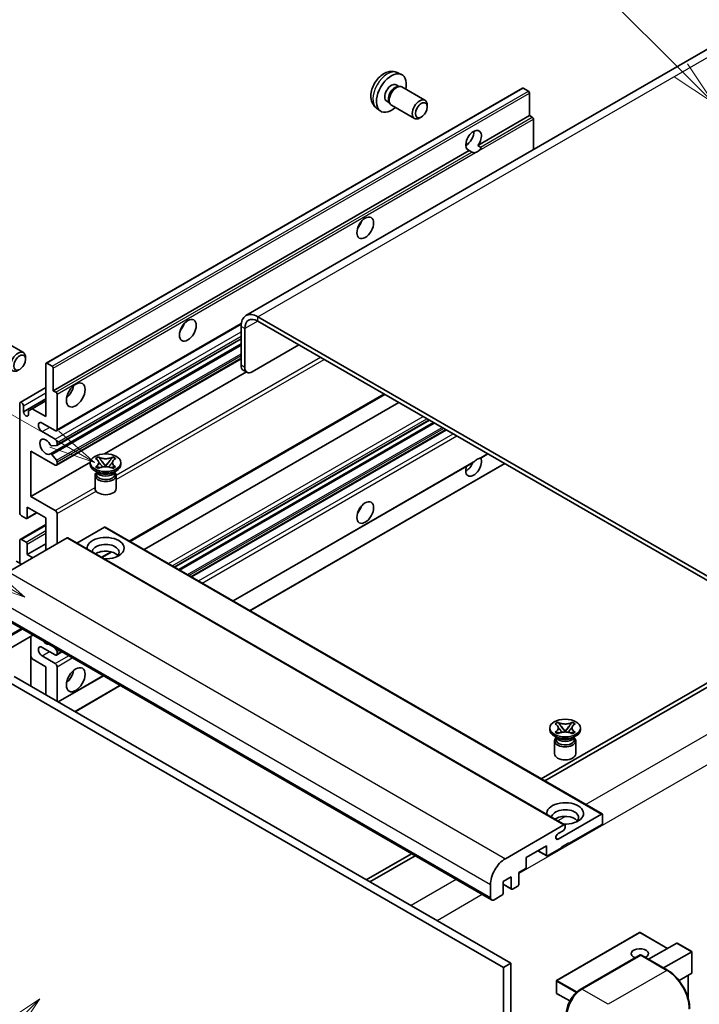
# Model space of a CAD drawing. Units: millimetres. Extents: x 18 to 7713, y 7 to 1693.
# Drawn here: x 305 to 526, y 1154 to 1473 of the extents above; entities that cross this region are included whole.
import ezdxf

# ---------------------------------------------------------------- set-up
doc = ezdxf.new("R2010")
doc.units = ezdxf.units.MM
for name, color, linetype, lineweight in [('Symbol (TK)', 100, 'Continuous', 18), ('Visible (ISO)', 7, 'Continuous', 35), ('Visible Narrow (ISO)', 7, 'Continuous', 25)]:
    doc.layers.add(name, color=color, linetype=linetype, lineweight=lineweight)
doc.styles.add('Note Text (TK2)', font='MS PGothic.ttf')

# ---------------------------------------------------------------- blocks, each defined once
blk = doc.blocks.new('バルーン6')
at = {"layer": 'Symbol (TK)', "color": 100}
for p, q in [((98.145, 249.698), (91.81, 256.033)), ((99.912, 247.93), (98.498, 250.052)), ((97.791, 249.345), (99.912, 247.93)), ((98.145, 249.698), (99.912, 247.93))]:
    blk.add_line(p, q, dxfattribs=at)
at = {"layer": 'Symbol (TK)'}
blk.add_circle((89.697, 258.146), 3, dxfattribs=at)
at = {"layer": 'Symbol (TK)', "color": 7, "insert": (89.697, 258.14), "char_height": 2, "attachment_point": 5, "style": 'Note Text (TK2)'}
blk.add_mtext('6', dxfattribs=at)
blk = doc.blocks.new('バルーン11')
at = {"layer": 'Symbol (TK)', "color": 100}
for p, q in [((60.499, 222.46), (52.864, 226.868)), ((62.664, 221.21), (60.749, 222.893)), ((60.499, 222.46), (62.664, 221.21)), ((60.249, 222.027), (62.664, 221.21))]:
    blk.add_line(p, q, dxfattribs=at)
at = {"layer": 'Symbol (TK)'}
blk.add_circle((50.266, 228.368), 3, dxfattribs=at)
at = {"layer": 'Symbol (TK)', "color": 7, "insert": (50.266, 228.35), "char_height": 2, "attachment_point": 5, "style": 'Note Text (TK2)'}
blk.add_mtext('4', dxfattribs=at)
blk = doc.blocks.new('バルーン12')
at = {"layer": 'Symbol (TK)', "color": 100}
for p, q in [((63.472, 199.474), (61.351, 198.06)), ((61.705, 197.707), (63.472, 199.474)), ((62.058, 197.353), (63.472, 199.474)), ((61.705, 197.707), (51.711, 187.713))]:
    blk.add_line(p, q, dxfattribs=at)
at = {"layer": 'Symbol (TK)'}
blk.add_circle((49.597, 185.599), 3, dxfattribs=at)
at = {"layer": 'Symbol (TK)', "color": 7, "insert": (49.597, 185.576), "char_height": 2, "attachment_point": 5, "style": 'Note Text (TK2)'}
blk.add_mtext('1', dxfattribs=at)
blk = doc.blocks.new('バルーン13')
at = {"layer": 'Symbol (TK)', "color": 100}
for p, q in [((64.266, 229.739), (49.825, 238.076)), ((66.431, 228.489), (64.516, 230.172)), ((64.266, 229.739), (66.431, 228.489)), ((64.016, 229.306), (66.431, 228.489))]:
    blk.add_line(p, q, dxfattribs=at)
at = {"layer": 'Symbol (TK)'}
blk.add_circle((47.227, 239.576), 3, dxfattribs=at)
at = {"layer": 'Symbol (TK)', "color": 7, "insert": (47.227, 239.553), "char_height": 2, "attachment_point": 5, "style": 'Note Text (TK2)'}
blk.add_mtext('11', dxfattribs=at)

msp = doc.modelspace()

# ---------------------------------------------------------------- linework, layer by layer
at = {"layer": 'Visible (ISO)'}
for p, q in [((535.8428, 1467.7706), (378.8651, 1377.1395)), ((427.9097, 1456.0178), (429.2677, 1455.4168)), ((314.0374, 1361.701), (468.5907, 1450.9325)), ((427.588, 1452.0177), (428.4849, 1451.4999)), ((428.1245, 1451.4796), (428.7521, 1451.5149)), ((429.4691, 1451.3567), (436.9489, 1447.0383)), ((470.5449, 1449.9272), (468.8478, 1450.907)), ((470.9085, 1442.0188), (470.9085, 1449.2973)), ((421.2242, 1444.4382), (422.4237, 1443.5627)), ((424.5276, 1446.7169), (425.4245, 1446.199)), ((425.2618, 1446.5213), (425.5451, 1445.9601)), ((426.0405, 1445.4183), (433.5203, 1441.0998)), ((437.6591, 1444.8682), (437.659, 1445.4694)), ((435.7548, 1441.5699), (435.234, 1441.2693)), ((454.1329, 1432.3334), (470.9085, 1442.0188)), ((471.7571, 1441.5289), (470.9085, 1442.0188)), ((472.1207, 1430.9807), (472.1207, 1440.8991)), ((450.1808, 1432.4411), (450.891, 1432.8512)), ((454.1329, 1432.3334), (454.9815, 1431.8435)), ((316.3552, 1352.7874), (451.3187, 1430.7086)), ((452.1672, 1430.2187), (451.3187, 1430.7086)), ((317.3899, 1339.7977), (377.313, 1374.3943)), ((561.5192, 1273.5289), (382.7222, 1376.7574)), ((561.5192, 1272.1292), (382.7222, 1375.3577)), ((377.2674, 1373.6081), (377.2674, 1361.0107)), ((378.4796, 1372.9082), (378.4796, 1360.3109)), ((299.1594, 1369.4738), (306.6392, 1365.1554)), ((315.4031, 1332.2817), (377.2674, 1367.9991)), ((317.4609, 1335.0414), (377.2674, 1369.5707)), ((380.904, 1358.9111), (396.0562, 1367.6593)), ((307.3494, 1362.9852), (307.3493, 1363.5865)), ((313.9308, 1344.3892), (313.9308, 1361.4656)), ((314.2945, 1361.6756), (315.9916, 1360.6958)), ((317.3899, 1328.6), (377.2674, 1363.1703)), ((316.3552, 1360.0659), (316.3552, 1352.7874)), ((332.9493, 1332.2743), (378.9906, 1358.8563)), ((379.1897, 1358.7413), (377.9775, 1359.4412)), ((305.6231, 1348.9807), (313.9308, 1353.7772)), ((316.3552, 1352.7874), (317.2037, 1352.2975)), ((317.5674, 1351.6677), (317.5674, 1340.19)), ((341.243, 1303.8796), (423.8845, 1351.5927)), ((305.4456, 1313.2457), (305.4456, 1348.5883)), ((306.6577, 1345.9288), (313.9308, 1350.128)), ((309.5064, 1346.9436), (313.9308, 1349.4981)), ((345.8407, 1301.2251), (428.4821, 1348.9382)), ((306.6577, 1347.8884), (306.6577, 1345.9288)), ((308.2942, 1346.2438), (309.5064, 1346.9436)), ((308.2942, 1344.984), (308.2942, 1346.2438)), ((309.5064, 1346.9436), (313.9308, 1344.3892)), ((316.9613, 1339.8401), (312.7187, 1342.2896)), ((355.7254, 1295.5182), (438.3668, 1343.2313)), ((357.0621, 1294.7464), (439.7036, 1342.4595)), ((312.7187, 1339.4902), (316.9613, 1337.0407)), ((361.244, 1292.332), (443.8855, 1340.0451)), ((317.5674, 1335.9909), (317.5674, 1335.2768)), ((309.0821, 1333.1915), (309.0821, 1318.4946)), ((316.9613, 1328.6424), (309.0821, 1333.1915)), ((317.3856, 1335.0181), (315.8422, 1334.8803)), ((455.063, 1330.9377), (457.3615, 1332.2647)), ((309.0821, 1318.4946), (328.3686, 1329.6296)), ((315.8383, 1332.0997), (317.3818, 1330.2078)), ((317.5674, 1329.7345), (317.5674, 1328.9924)), ((328.3543, 1328.8524), (328.3543, 1329.4123)), ((330.0731, 1330.7537), (331.0024, 1331.2902)), ((330.166, 1330.7), (330.0731, 1330.7537)), ((331.0024, 1331.2902), (331.0954, 1331.2366)), ((331.0024, 1331.2902), (331.109, 1331.1528)), ((332.0587, 1329.9283), (333.3246, 1328.2962)), ((333.327, 1328.2962), (334.5928, 1329.9283)), ((335.5425, 1331.1528), (335.6491, 1331.2902)), ((335.5562, 1331.2366), (335.6491, 1331.2902)), ((335.6491, 1331.2902), (336.5785, 1330.7537)), ((336.5785, 1330.7537), (336.4855, 1330.7)), ((338.2972, 1328.8524), (338.2972, 1329.4123)), ((374.72, 1284.5516), (452.5999, 1329.5156)), ((380.1749, 1281.4023), (462.8163, 1329.1154)), ((330.9014, 1326.193), (329.8104, 1326.8228)), ((330.0731, 1328.0709), (330.166, 1328.1246)), ((331.0024, 1327.5343), (330.0731, 1328.0709)), ((330.0731, 1328.0709), (330.1797, 1328.0566)), ((330.4873, 1326.2142), (330.3113, 1326.5336)), ((330.3472, 1326.4685), (330.3472, 1325.6331)), ((331.0954, 1327.588), (331.0024, 1327.5343)), ((331.1294, 1327.9287), (331.6814, 1327.8544)), ((333.0098, 1328.1122), (333.3258, 1328.2946)), ((333.3258, 1328.2953), (333.3258, 1328.2946)), ((333.3258, 1328.2946), (333.6417, 1328.1122)), ((334.9701, 1327.8544), (335.5222, 1327.9287)), ((335.6491, 1327.5343), (335.5562, 1327.588)), ((336.5785, 1328.0709), (335.6491, 1327.5343)), ((335.7501, 1326.193), (336.8411, 1326.8228)), ((336.1643, 1326.2142), (336.3402, 1326.5336)), ((336.3043, 1326.4685), (336.3043, 1325.6331)), ((336.4719, 1328.0566), (336.5785, 1328.0709)), ((336.4855, 1328.1246), (336.5785, 1328.0709)), ((329.8972, 1325.2657), (329.8972, 1321.014)), ((336.7543, 1325.2657), (336.7543, 1321.014)), ((309.0821, 1318.4946), (316.9613, 1313.9455)), ((307.7634, 1311.3306), (310.9904, 1313.1937)), ((307.8699, 1314.9953), (307.8699, 1311.566)), ((313.9308, 1311.496), (307.8699, 1314.9953)), ((307.5063, 1311.3561), (306.0517, 1312.1959)), ((313.9308, 1300.9982), (313.9308, 1311.496)), ((317.5674, 1312.8957), (317.5674, 1303.0978)), ((305.6231, 1304.5399), (313.9308, 1309.3364)), ((332.9621, 1308.4866), (324.0214, 1303.3247)), ((333.2193, 1308.5121), (494.4396, 1215.4315)), ((320.8403, 1304.9874), (301.809, 1293.9997)), ((305.4456, 1296.7991), (305.4456, 1304.1476)), ((306.0517, 1304.4975), (307.5063, 1303.6577)), ((321.0974, 1305.0128), (482.3178, 1211.9322)), ((307.8699, 1299.5985), (313.9308, 1303.0978)), ((307.8699, 1303.0278), (307.8699, 1299.5985)), ((332.1516, 1298.6307), (335.3025, 1300.4499)), ((306.0517, 1296.4492), (304.3546, 1297.429)), ((307.8699, 1299.5985), (309.6882, 1298.5487)), ((297.3153, 1280.6175), (458.5357, 1187.5369)), ((309.7212, 1273.455), (294.1368, 1264.4573)), ((309.0111, 1273.045), (309.0111, 1256.9484)), ((316.9613, 1267.0553), (312.7187, 1269.5048)), ((316.7225, 1269.4128), (317.3856, 1268.5879)), ((309.5064, 1265.7605), (309.0111, 1266.6184)), ((313.9308, 1263.2061), (309.5064, 1265.7605)), ((312.7187, 1266.7054), (316.9613, 1264.2559)), ((317.3899, 1267.0128), (319.1346, 1268.0202)), ((317.5674, 1268.1193), (317.5674, 1267.4052)), ((313.9308, 1254.108), (313.9308, 1263.2061)), ((317.5674, 1263.2061), (317.5674, 1252.0084)), ((303.6273, 1260.0567), (464.8476, 1166.9761)), ((317.9605, 1251.7815), (332.6106, 1260.2398)), ((534.2451, 1261.2815), (474.6351, 1226.8656)), ((475.8473, 1226.1658), (535.4573, 1260.5816)), ((301.2029, 1258.657), (462.4233, 1165.5764)), ((323.4153, 1248.6321), (338.0655, 1257.0904)), ((477.4529, 1242.7703), (477.4529, 1243.3302)), ((479.1716, 1244.6716), (480.1009, 1245.2082)), ((479.2645, 1244.618), (479.1716, 1244.6716)), ((480.1009, 1245.2082), (480.1939, 1245.1545)), ((480.1009, 1245.2082), (480.2075, 1245.0708)), ((481.1573, 1243.8462), (482.4231, 1242.2141)), ((482.4255, 1242.2141), (483.6913, 1243.8462)), ((484.6411, 1245.0708), (484.7476, 1245.2082)), ((484.6547, 1245.1545), (484.7476, 1245.2082)), ((484.7476, 1245.2082), (485.677, 1244.6716)), ((485.677, 1244.6716), (485.584, 1244.618)), ((487.3957, 1242.7703), (487.3957, 1243.3302)), ((479.9999, 1240.1109), (478.909, 1240.7408)), ((479.1716, 1241.9888), (479.2645, 1242.0425)), ((480.1009, 1241.4523), (479.1716, 1241.9888)), ((479.1716, 1241.9888), (479.2782, 1241.9745)), ((479.5858, 1240.1321), (479.4098, 1240.4516)), ((479.4457, 1240.3864), (479.4457, 1239.551)), ((480.1939, 1241.5059), (480.1009, 1241.4523)), ((480.2279, 1241.8466), (480.7799, 1241.7723)), ((482.1084, 1242.0302), (482.4243, 1242.2126)), ((482.4243, 1242.2132), (482.4243, 1242.2126)), ((482.4243, 1242.2126), (482.7402, 1242.0302)), ((484.0687, 1241.7723), (484.6207, 1241.8466)), ((484.7476, 1241.4523), (484.6547, 1241.5059)), ((485.677, 1241.9888), (484.7476, 1241.4523)), ((484.8487, 1240.1109), (485.9396, 1240.7408)), ((485.2628, 1240.1321), (485.4387, 1240.4516)), ((485.4029, 1240.3864), (485.4029, 1239.551)), ((485.5704, 1241.9745), (485.677, 1241.9888)), ((485.584, 1242.0425), (485.677, 1241.9888)), ((478.9957, 1239.1836), (478.9957, 1234.932)), ((485.8529, 1239.1836), (485.8529, 1234.932)), ((480.1514, 1207.3052), (494.1825, 1215.406)), ((494.5461, 1215.1961), (494.5461, 1212.5366)), ((463.0294, 1200.9191), (482.0606, 1211.9068)), ((482.4243, 1211.6968), (482.4243, 1211.0669)), ((494.1825, 1211.9068), (483.6365, 1205.818)), ((481.8182, 1210.0172), (480.1514, 1209.0549)), ((476.3634, 1205.1182), (469.8176, 1201.339)), ((476.3634, 1202.0388), (476.3634, 1205.1182)), ((483.6365, 1206.098), (481.2121, 1204.6983)), ((481.2121, 1204.6983), (481.2121, 1204.4183)), ((483.394, 1205.958), (483.6365, 1205.818)), ((483.6365, 1205.818), (483.6365, 1206.098)), ((432.5257, 1202.5538), (417.8755, 1194.0955)), ((419.0877, 1193.3956), (433.7379, 1201.8539)), ((469.8176, 1201.339), (469.8176, 1198.2596)), ((473.5459, 1203.4915), (476.4699, 1201.8034)), ((481.2121, 1204.4183), (476.727, 1201.8289)), ((464.9689, 1195.0403), (462.3021, 1193.5006)), ((464.9689, 1191.2611), (464.9689, 1195.0403)), ((469.4539, 1197.6297), (467.3932, 1196.44)), ((467.3932, 1196.44), (467.3932, 1192.6608)), ((458.1806, 1188.3217), (458.1806, 1192.5208)), ((462.3021, 1193.5006), (462.3021, 1189.7214)), ((462.3021, 1192.6268), (465.0754, 1191.0256)), ((467.0296, 1192.0309), (465.3325, 1191.0511)), ((461.9384, 1189.0915), (459.3928, 1187.6218)), ((506.5822, 1176.9925), (479.6718, 1161.4558)), ((515.6883, 1171.8341), (506.7537, 1176.9925)), ((509.5209, 1168.2733), (518.6686, 1173.5548)), ((523.5675, 1170.7843), (518.7898, 1173.5427)), ((487.3618, 1158.4941), (506.7567, 1169.6918)), ((506.971, 1169.6006), (487.8791, 1158.5779)), ((506.9649, 1169.667), (507.0316, 1169.6285)), ((515.6706, 1164.7228), (507.1853, 1169.6218)), ((514.3696, 1165.4739), (523.5173, 1170.7553)), ((523.5173, 1170.7553), (523.5675, 1170.7843)), ((523.5675, 1170.7843), (523.5675, 1163.8678)), ((464.8476, 1166.9761), (462.4233, 1165.5764)), ((464.8476, 1166.9761), (464.8476, 1057.7989)), ((462.4233, 1165.5764), (462.4233, 1056.3992)), ((523.5173, 1163.7568), (519.3963, 1161.3775)), ((522.3553, 1163.0859), (522.3553, 1155.62)), ((479.5861, 1161.3073), (479.5861, 1157.3881)), ((483.9619, 1154.7628), (479.6718, 1157.2397))]:
    msp.add_line(p, q, dxfattribs=at)
for centre, start, end in [((506.6679, 1176.8441), 60, 120), ((479.7575, 1161.3073), 120, 180), ((479.7575, 1157.3881), 180, 240)]:
    msp.add_arc(centre, 0.1714, start, end, dxfattribs=at)
for centre, major_axis, start_param, end_param in [((426.0578, 1449.3673), (3.4286, 5.9385), 5.23598776, 10.47197551), ((426.0578, 1449.3673), (1.5302, 2.6504), 0, 3.14159265), ((427.2343, 1448.688), (1.5302, 2.6504), 0.36144194, 2.78015071), ((427.7548, 1448.3875), (1.7143, 2.9692), 0, 3.14159264), ((468.8478, 1450.4871), (-0.2571, 0.4454), 5.49778714, 6.28318531), ((435.2346, 1444.0691), (1.7143, 2.9692), 5.49801994, 10.20994333), ((470.5449, 1449.5073), (-0.2571, 0.4454), 3.92699082, 5.49778714), ((471.7571, 1441.109), (-0.2571, 0.4454), 3.92699082, 5.49778714), ((452.7258, 1433.9705), (-1.8, -3.1177), 1.37108371, 6.48289793), ((450.3014, 1435.3702), (1.8, 3.1177), 3.88043833, 5.54433963), ((453.938, 1433.2707), (-1.8, -3.1177), 0.56674497, 1.00405136), ((413.9359, 1407.726), (1.9286, 3.3404), 4.37255207, 5.05222589), ((382.7222, 1370.4587), (-3.8571, 6.6808), 5.49778714, 7.06858347), ((356.3573, 1374.4829), (1.9286, 3.3404), 4.37255207, 5.05222589), ((382.7222, 1370.4587), (-3, 5.1962), 5.49778714, 7.06858347), ((304.9249, 1362.1861), (1.7143, 2.9692), 5.49801994, 10.20994333), ((314.2945, 1361.2557), (-0.2571, 0.4454), 5.49778714, 7.06858347), ((379.6918, 1362.4104), (-1.7143, -2.9692), 5.49778714, 6.28318531), ((315.9916, 1360.2759), (0.2571, -0.4454), 0.78539816, 2.35619449), ((380.904, 1361.7106), (-1.7143, -2.9692), 5.49778714, 7.06858347), ((317.2037, 1351.8776), (0.2571, -0.4454), 0.78539816, 2.35619449), ((319.9918, 1353.4873), (2.1429, 3.7115), 4.15479015, 5.26998781), ((306.0517, 1348.2384), (-0.4286, 0.7423), 3.92699082, 7.06858347), ((307.476, 1345.568), (0.5826, -1.0091), 4.04450246, 6.95107183), ((312.7187, 1340.8899), (-0.8571, 1.4846), 5.49778714, 8.6393798), ((316.9613, 1340.54), (0.4286, -0.7423), 5.49778714, 7.06858347), ((313.9308, 1334.5912), (-1.3714, 2.3754), 4.64831773, 9.48877222), ((316.9613, 1336.3408), (0.4286, -0.7423), 0.78539816, 2.35619449), ((315.6602, 1331.8363), (-0.2571, 0.4454), 4.98615215, 6.34717957), ((315.6603, 1335.3489), (0.2571, -0.4454), 4.64831773, 6.02138592), ((317.2037, 1335.4868), (0.2571, -0.4454), 6.02138592, 7.06858347), ((317.2037, 1329.9444), (0.2571, -0.4454), 0.78539816, 1.8445595), ((452.7258, 1328.2925), (1.8, 3.1177), 1.89967508, 5.95827663), ((450.3014, 1329.6922), (1.8, 3.1177), 3.88043833, 4.9607944), ((453.938, 1327.5927), (1.8, 3.1177), 0.56674497, 1.00405136), ((316.9613, 1329.3423), (0.4286, -0.7423), 5.49778714, 7.06858347), ((333.3258, 1328.8524), (-4.9714, 0), 0, 3.14159265), ((333.3258, 1325.2657), (-3.4286, 0), 5.76506171, 9.94290156), ((333.3258, 1326.7353), (2.9786, 0), 3.44947975, 5.97529822), ((333.3258, 1327.5927), (-3.4286, 0), 0.78539816, 2.35619449), ((333.3258, 1325.6331), (-2.9786, 0), 0, 2.35619449), ((333.3258, 1325.6331), (2.9786, 0), 5.49778714, 6.28318531), ((333.3258, 1321.014), (-3.4286, 0), 0, 3.14159265), ((306.0517, 1312.8957), (-0.4286, 0.7423), 0.78539816, 2.35619449), ((316.9613, 1313.2457), (0.4286, -0.7423), 0.78539816, 2.35619449), ((413.9359, 1315.3452), (1.9286, 3.3404), 4.37255207, 5.05222589), ((307.5063, 1311.776), (0.2571, -0.4454), 5.49778714, 7.06858347), ((332.9621, 1308.0667), (0.2571, 0.4454), 0, 0.78539816), ((306.0517, 1303.7976), (-0.4286, 0.7423), 5.49778714, 7.06858347), ((307.5063, 1303.2377), (0.2571, -0.4454), 0.78539816, 2.35619449), ((320.8403, 1304.5675), (0.2571, 0.4454), 0, 0.78539816), ((333.3258, 1301.6981), (-6, 0), 1.4859354, 6.36804624), ((333.3258, 1300.3683), (4.3714, 0), 5.6701034, 9.38273142), ((333.3258, 1298.1988), (-4.3714, 0), 3.585875, 5.56675786), ((313.9308, 1273.004), (1.3714, -2.3754), 5.01109219, 5.9844821), ((312.7187, 1268.1051), (-0.8571, 1.4846), 5.49778714, 8.6393798), ((317.2037, 1268.3293), (0.2571, -0.4454), 0.78539816, 1.83259571), ((316.9613, 1267.7551), (0.4286, -0.7423), 5.49778714, 7.06858347), ((316.9613, 1263.556), (0.4286, -0.7423), 0.78539816, 2.35619449), ((319.9918, 1261.1065), (2.1429, 3.7115), 4.15479015, 5.26998781), ((482.4243, 1242.7703), (-4.9714, 0), 0, 3.14159265), ((482.4243, 1239.1836), (-3.4286, 0), 5.76506171, 9.94290156), ((482.4243, 1240.6533), (2.9786, 0), 3.44947975, 5.97529822), ((482.4243, 1241.5106), (-3.4286, 0), 0.78539816, 2.35619449), ((482.4243, 1239.551), (-2.9786, 0), 0, 2.35619449), ((482.4243, 1239.551), (2.9786, 0), 5.49778714, 6.28318531), ((482.4243, 1234.932), (-3.4286, 0), 0, 3.14159265), ((482.4243, 1215.616), (-6, 0), 1.4859354, 6.36804624), ((482.4243, 1214.2863), (4.3714, 0), 5.6701034, 9.38273142), ((482.4243, 1212.1167), (-4.3714, 0), 3.585875, 5.56675786), ((494.1825, 1214.9861), (0.2571, 0.4454), 5.49778714, 7.06858347), ((481.8182, 1210.717), (-0.4286, -0.7423), 0.78539816, 2.35619449), ((482.0606, 1211.4869), (0.2571, 0.4454), 5.49778714, 7.06858347), ((494.1825, 1212.3267), (-0.2571, -0.4454), 0.78539816, 2.35619449), ((480.1514, 1208.18), (-0.5357, -0.9279), 3.92699082, 7.06858347), ((476.727, 1202.2488), (-0.2571, -0.4454), 5.49778714, 7.06858347), ((463.0294, 1195.3202), (3.4286, 5.9385), 0.78539816, 2.35619449), ((469.4539, 1198.0497), (-0.2571, -0.4454), 0.78539816, 2.35619449), ((467.0296, 1192.4508), (-0.2571, -0.4454), 0.78539816, 2.35619449), ((461.9384, 1189.5114), (-0.2571, -0.4454), 0.78539816, 2.35619449), ((465.3325, 1191.471), (-0.2571, -0.4454), 5.49778714, 7.06858347), ((459.3928, 1189.0215), (-0.8571, -1.4846), 5.49778714, 7.06858347), ((518.7898, 1173.3448), (0.1212, -0.21), 2.35619449, 3.14159265), ((506.6679, 1170.1255), (-2.7789, 0), 2.26572777, 7.28396894), ((506.971, 1169.3206), (-0.2143, 0.3712), 6.14128825, 6.28318531), ((506.971, 1169.2507), (0.2143, 0.3712), 0, 0.78539816), ((523.3961, 1163.9668), (-0.1212, 0.21), 3.14159265, 3.92699082), ((487.8791, 1152.979), (-3.4286, -5.9385), 3.92699082, 5.49778714)]:
    msp.add_ellipse(centre, major_axis=major_axis, ratio=0.57735027, start_param=start_param, end_param=end_param, dxfattribs=at)
for centre, major_axis in [((435.7552, 1443.7685), (1.3462, 2.3317)), ((417.5725, 1405.6264), (-1.9286, -3.3404)), ((359.9938, 1372.3833), (-1.9286, -3.3404)), ((305.4456, 1361.8855), (1.3462, 2.3317)), ((323.6283, 1351.3877), (-2.1429, -3.7115)), ((333.3258, 1329.4123), (4.9714, 0)), ((417.5725, 1313.2457), (-1.9286, -3.3404)), ((323.6283, 1259.007), (-2.1429, -3.7115)), ((482.4243, 1243.3302), (4.9714, 0))]:
    msp.add_ellipse(centre, major_axis=major_axis, ratio=0.57735027, dxfattribs=at)
for points, knots in [([(427.9097, 1456.0178), (427.4716, 1456.2117), (427.0064, 1456.3228), (426.0448, 1456.4012), (425.5537, 1456.3506), (424.5188, 1456.1044), (423.9949, 1455.8746), (422.9128, 1455.2355), (422.3786, 1454.7929), (421.4004, 1453.7682), (420.9632, 1453.1787), (420.2347, 1451.9241), (419.9421, 1451.2604), (419.5245, 1449.8786), (419.3997, 1449.1603), (419.3927, 1447.7233), (419.4966, 1446.9992), (420.0094, 1445.7627), (420.3346, 1445.2466), (420.9194, 1444.678), (421.0673, 1444.5528), (421.2242, 1444.4382)], [0.84730152, 0.84730152, 0.84730152, 0.84730152, 1.05226137, 1.05226137, 1.28485125, 1.28485125, 1.58220865, 1.58220865, 1.9574686, 1.9574686, 2.35189349, 2.35189349, 2.74172985, 2.74172985, 3.13599765, 3.13599765, 3.51030353, 3.51030353, 3.78196582, 3.78196582, 3.86508746, 3.86508746, 3.86508746, 3.86508746]), ([(454.9815, 1431.8435), (455.0178, 1431.8225), (455.0463, 1431.7893), (455.0812, 1431.7091), (455.0878, 1431.6624), (455.0862, 1431.563), (455.0722, 1431.4958), (455.0125, 1431.3186), (454.9289, 1431.1833), (454.7467, 1430.9522), (454.6223, 1430.8302), (454.4902, 1430.7201)], [-0.2570614387, -0.2570614387, -0.2570614387, -0.2570614387, -0.2480685903, -0.2480685903, -0.2390757418, -0.2390757418, -0.2277259033, -0.2277259033, -0.2025498125, -0.2025498125, -0.1716905209, -0.1716905209, -0.1716905209, -0.1716905209]), ([(453.3858, 1430.0825), (453.2537, 1430.0401), (453.1223, 1430.0143), (452.8858, 1430.0037), (452.7529, 1430.0141), (452.5748, 1430.0539), (452.5061, 1430.0734), (452.3995, 1430.1104), (452.3475, 1430.1308), (452.2495, 1430.1745), (452.2035, 1430.1977), (452.1672, 1430.2187)], [-0.0853709179, -0.0853709179, -0.0853709179, -0.0853709179, -0.0545116262, -0.0545116262, -0.0293355354, -0.0293355354, -0.0179856969, -0.0179856969, -0.0089928485, -0.0089928485, 0, 0, 0, 0]), ([(330.166, 1330.7), (330.4605, 1330.53), (330.6938, 1330.328), (331.0128, 1329.8805), (331.0936, 1329.6392), (331.0861, 1329.1618), (331.0043, 1328.9304), (330.6905, 1328.4938), (330.4584, 1328.2934), (330.166, 1328.1246)], [0, 0, 0, 0, 0.072885793, 0.072885793, 0.146658287, 0.146658287, 0.217581823, 0.217581823, 0.289952455, 0.289952455, 0.289952455, 0.289952455]), ([(331.0697, 1329.6179), (331.0779, 1329.6058), (331.0878, 1329.5917), (331.1113, 1329.559), (331.1255, 1329.5398), (331.1598, 1329.4945), (331.1805, 1329.4678), (331.2363, 1329.3972), (331.2724, 1329.3529), (331.3801, 1329.2226), (331.4528, 1329.1371), (331.7184, 1328.8261), (331.9129, 1328.604), (332.1576, 1328.2781), (332.2214, 1328.1881), (332.29, 1328.0717), (332.303, 1328.0486), (332.3151, 1328.0254)], [0.066291801, 0.066291801, 0.066291801, 0.066291801, 0.070187519, 0.070187519, 0.074729259, 0.074729259, 0.080731294, 0.080731294, 0.090656636, 0.090656636, 0.110328674, 0.110328674, 0.162837598, 0.162837598, 0.181946023, 0.181946023, 0.186576357, 0.186576357, 0.186576357, 0.186576357]), ([(335.5562, 1331.2366), (335.2617, 1331.0665), (334.9118, 1330.9319), (334.1368, 1330.7477), (333.7188, 1330.7011), (332.892, 1330.7054), (332.4912, 1330.7526), (331.7349, 1330.9338), (331.3878, 1331.0677), (331.0954, 1331.2366)], [0, 0, 0, 0, 0.072885793, 0.072885793, 0.146658287, 0.146658287, 0.217581823, 0.217581823, 0.289952455, 0.289952455, 0.289952455, 0.289952455]), ([(332.0587, 1329.9283), (331.9534, 1330.0641), (331.8534, 1330.1972), (331.6175, 1330.5075), (331.5218, 1330.6314), (331.2826, 1330.9337), (331.1956, 1331.0411), (331.109, 1331.1528)], [0, 0, 0, 0, 0.0306367579, 0.0306367579, 0.0633579056, 0.0633579056, 0.093091513, 0.093091513, 0.093091513, 0.093091513]), ([(334.3365, 1328.0254), (334.3371, 1328.0265), (334.3377, 1328.0276), (334.3641, 1328.0781), (334.3937, 1328.1268), (334.4781, 1328.2564), (334.5362, 1328.3357), (334.7258, 1328.5824), (334.863, 1328.7439), (335.0998, 1329.0215), (335.1998, 1329.1376), (335.3357, 1329.3002), (335.3728, 1329.345), (335.433, 1329.4196), (335.4567, 1329.4494), (335.5032, 1329.5093), (335.5263, 1329.5399), (335.5566, 1329.5817), (335.5662, 1329.5952), (335.5771, 1329.6109), (335.5795, 1329.6145), (335.5818, 1329.6179)], [0.018093213, 0.018093213, 0.018093213, 0.018093213, 0.018320555, 0.018320555, 0.028222973, 0.028222973, 0.045383463, 0.045383463, 0.082990685, 0.082990685, 0.109990992, 0.109990992, 0.120123365, 0.120123365, 0.126810052, 0.126810052, 0.133730941, 0.133730941, 0.137307073, 0.137307073, 0.138410721, 0.138410721, 0.138410721, 0.138410721]), ([(335.5425, 1331.1528), (335.4466, 1331.0291), (335.3461, 1330.9055), (335.0918, 1330.5826), (335.0019, 1330.4656), (334.7723, 1330.1629), (334.6859, 1330.0483), (334.5928, 1329.9283)], [0, 0, 0, 0, 0.0279076229, 0.0279076229, 0.0541181619, 0.0541181619, 0.0746286333, 0.0746286333, 0.0746286333, 0.0746286333]), ([(336.4855, 1328.1246), (336.191, 1328.2946), (335.9577, 1328.4966), (335.6387, 1328.944), (335.558, 1329.1854), (335.5655, 1329.6628), (335.6472, 1329.8941), (335.961, 1330.3308), (336.1931, 1330.5312), (336.4855, 1330.7)], [0, 0, 0, 0, 0.072885793, 0.072885793, 0.146658287, 0.146658287, 0.217581823, 0.217581823, 0.289952455, 0.289952455, 0.289952455, 0.289952455]), ([(452.5999, 1329.5157), (452.6103, 1329.5216), (452.6204, 1329.5276), (452.7529, 1329.6085), (452.8858, 1329.7154), (453.1223, 1329.9152), (453.2537, 1330.0331), (453.3858, 1330.1433)], [-0.2297186485, -0.2297186485, -0.2297186485, -0.2297186485, -0.2277259033, -0.2277259033, -0.2025498125, -0.2025498125, -0.1716905209, -0.1716905209, -0.1716905209, -0.1716905209]), ([(454.4902, 1330.7809), (454.6223, 1330.8232), (454.7467, 1330.853), (454.9289, 1330.895), (455.0125, 1330.9131), (455.0569, 1330.9343), (455.06, 1330.936), (455.0629, 1330.9377)], [-0.0853709179, -0.0853709179, -0.0853709179, -0.0853709179, -0.0545116262, -0.0545116262, -0.0293355354, -0.0293355354, -0.0273427902, -0.0273427902, -0.0273427902, -0.0273427902]), ([(331.1294, 1327.9287), (331.024, 1327.9429), (330.9195, 1327.9579), (330.6771, 1327.992), (330.5808, 1328.0051), (330.3482, 1328.035), (330.2663, 1328.0449), (330.1797, 1328.0566)], [0, 0, 0, 0, 0.0306367579, 0.0306367579, 0.0633579056, 0.0633579056, 0.093091513, 0.093091513, 0.093091513, 0.093091513]), ([(331.0954, 1327.588), (331.3899, 1327.758), (331.7398, 1327.8927), (332.5147, 1328.0769), (332.9328, 1328.1235), (333.7596, 1328.1192), (334.1604, 1328.072), (334.9167, 1327.8908), (335.2638, 1327.7568), (335.5562, 1327.588)], [0, 0, 0, 0, 0.072885793, 0.072885793, 0.146658287, 0.146658287, 0.217581823, 0.217581823, 0.289952455, 0.289952455, 0.289952455, 0.289952455]), ([(333.3258, 1328.2953), (333.3257, 1328.2953), (333.3257, 1328.2953), (333.3255, 1328.2954), (333.3254, 1328.2955), (333.3252, 1328.2956), (333.3251, 1328.2957), (333.3249, 1328.2958), (333.3249, 1328.2958), (333.3248, 1328.2959), (333.3248, 1328.296), (333.3247, 1328.296), (333.3247, 1328.2961), (333.3246, 1328.2961), (333.3246, 1328.2961), (333.3246, 1328.2961), (333.3246, 1328.2961), (333.3246, 1328.2962), (333.3246, 1328.2962), (333.3246, 1328.2962), (333.3246, 1328.2962), (333.3246, 1328.2962)], [0.0000813589658, 0.0000813589658, 0.0000813589658, 0.0000813589658, 0.0000886547804, 0.0000886547804, 0.0001116313423, 0.0001116313423, 0.0001345645454, 0.0001345645454, 0.0001458173852, 0.0001458173852, 0.0001568303456, 0.0001568303456, 0.000162226718, 0.000162226718, 0.0001648942266, 0.0001648942266, 0.0001675401949, 0.0001675401949, 0.0001688548644, 0.0001688548644, 0.0001712783269, 0.0001712783269, 0.0001712783269, 0.0001712783269]), ([(333.327, 1328.2962), (333.327, 1328.2962), (333.327, 1328.2962), (333.3269, 1328.2961), (333.3269, 1328.2961), (333.3269, 1328.296), (333.3268, 1328.296), (333.3268, 1328.296), (333.3268, 1328.296), (333.3267, 1328.2959), (333.3267, 1328.2958), (333.3266, 1328.2958), (333.3265, 1328.2957), (333.3263, 1328.2956), (333.3262, 1328.2955), (333.326, 1328.2954), (333.3259, 1328.2953), (333.3258, 1328.2953)], [0, 0, 0, 0, 0.0000052612573, 0.0000052612573, 0.0000106101267, 0.0000106101267, 0.0000160401592, 0.0000160401592, 0.0000215441929, 0.0000215441929, 0.0000327423002, 0.0000327423002, 0.0000441350315, 0.0000441350315, 0.0000671979136, 0.0000671979136, 0.0000901023593, 0.0000901023593, 0.0000901023593, 0.0000901023593]), ([(336.4719, 1328.0566), (336.3759, 1328.0436), (336.2818, 1328.0324), (336.0329, 1328.0001), (335.9417, 1327.9875), (335.7051, 1327.9541), (335.6153, 1327.9412), (335.5222, 1327.9287)], [0, 0, 0, 0, 0.0279076229, 0.0279076229, 0.0541181619, 0.0541181619, 0.0746286333, 0.0746286333, 0.0746286333, 0.0746286333]), ([(479.2645, 1244.618), (479.559, 1244.4479), (479.7923, 1244.2459), (480.1114, 1243.7985), (480.1921, 1243.5571), (480.1846, 1243.0798), (480.1029, 1242.8484), (479.789, 1242.4117), (479.557, 1242.2113), (479.2645, 1242.0425)], [0, 0, 0, 0, 0.072885793, 0.072885793, 0.146658287, 0.146658287, 0.217581823, 0.217581823, 0.289952455, 0.289952455, 0.289952455, 0.289952455]), ([(480.1682, 1243.5358), (480.1764, 1243.5237), (480.1863, 1243.5096), (480.2098, 1243.4769), (480.224, 1243.4577), (480.2583, 1243.4124), (480.279, 1243.3857), (480.3348, 1243.3151), (480.3709, 1243.2709), (480.4786, 1243.1405), (480.5513, 1243.055), (480.8169, 1242.744), (481.0114, 1242.522), (481.2561, 1242.1961), (481.32, 1242.106), (481.3886, 1241.9896), (481.4015, 1241.9665), (481.4136, 1241.9433)], [0.066291801, 0.066291801, 0.066291801, 0.066291801, 0.070187519, 0.070187519, 0.074729259, 0.074729259, 0.080731294, 0.080731294, 0.090656636, 0.090656636, 0.110328674, 0.110328674, 0.162837598, 0.162837598, 0.181946023, 0.181946023, 0.186576357, 0.186576357, 0.186576357, 0.186576357]), ([(484.6547, 1245.1545), (484.3602, 1244.9845), (484.0103, 1244.8498), (483.2353, 1244.6656), (482.8173, 1244.619), (481.9905, 1244.6233), (481.5897, 1244.6705), (480.8334, 1244.8517), (480.4863, 1244.9857), (480.1939, 1245.1545)], [0, 0, 0, 0, 0.072885793, 0.072885793, 0.146658287, 0.146658287, 0.217581823, 0.217581823, 0.289952455, 0.289952455, 0.289952455, 0.289952455]), ([(481.1573, 1243.8462), (481.0519, 1243.9821), (480.952, 1244.1152), (480.716, 1244.4254), (480.6203, 1244.5494), (480.3811, 1244.8516), (480.2942, 1244.959), (480.2075, 1245.0708)], [0, 0, 0, 0, 0.0306367579, 0.0306367579, 0.0633579056, 0.0633579056, 0.093091513, 0.093091513, 0.093091513, 0.093091513]), ([(483.435, 1241.9433), (483.4356, 1241.9444), (483.4362, 1241.9456), (483.4627, 1241.9961), (483.4922, 1242.0448), (483.5766, 1242.1743), (483.6347, 1242.2536), (483.8243, 1242.5003), (483.9615, 1242.6618), (484.1984, 1242.9394), (484.2983, 1243.0555), (484.4343, 1243.2181), (484.4713, 1243.2629), (484.5315, 1243.3375), (484.5552, 1243.3674), (484.6017, 1243.4272), (484.6248, 1243.4578), (484.6552, 1243.4996), (484.6648, 1243.5132), (484.6756, 1243.5288), (484.678, 1243.5324), (484.6803, 1243.5358)], [0.018093213, 0.018093213, 0.018093213, 0.018093213, 0.018320555, 0.018320555, 0.028222973, 0.028222973, 0.045383463, 0.045383463, 0.082990685, 0.082990685, 0.109990992, 0.109990992, 0.120123365, 0.120123365, 0.126810052, 0.126810052, 0.133730941, 0.133730941, 0.137307073, 0.137307073, 0.138410721, 0.138410721, 0.138410721, 0.138410721]), ([(484.6411, 1245.0708), (484.5451, 1244.947), (484.4447, 1244.8234), (484.1903, 1244.5005), (484.1004, 1244.3835), (483.8708, 1244.0809), (483.7844, 1243.9663), (483.6913, 1243.8462)], [0, 0, 0, 0, 0.0279076229, 0.0279076229, 0.0541181619, 0.0541181619, 0.0746286333, 0.0746286333, 0.0746286333, 0.0746286333]), ([(485.584, 1242.0425), (485.2895, 1242.2125), (485.0563, 1242.4146), (484.7372, 1242.862), (484.6565, 1243.1033), (484.664, 1243.5807), (484.7457, 1243.8121), (485.0595, 1244.2487), (485.2916, 1244.4491), (485.584, 1244.618)], [0, 0, 0, 0, 0.072885793, 0.072885793, 0.146658287, 0.146658287, 0.217581823, 0.217581823, 0.289952455, 0.289952455, 0.289952455, 0.289952455]), ([(480.2279, 1241.8466), (480.1225, 1241.8608), (480.0181, 1241.8759), (479.7756, 1241.91), (479.6794, 1241.923), (479.4467, 1241.9529), (479.3648, 1241.9628), (479.2782, 1241.9745)], [0, 0, 0, 0, 0.0306367579, 0.0306367579, 0.0633579056, 0.0633579056, 0.093091513, 0.093091513, 0.093091513, 0.093091513]), ([(480.1939, 1241.5059), (480.4884, 1241.676), (480.8383, 1241.8106), (481.6133, 1241.9949), (482.0313, 1242.0415), (482.8581, 1242.0371), (483.2589, 1241.9899), (484.0152, 1241.8088), (484.3623, 1241.6748), (484.6547, 1241.5059)], [0, 0, 0, 0, 0.072885793, 0.072885793, 0.146658287, 0.146658287, 0.217581823, 0.217581823, 0.289952455, 0.289952455, 0.289952455, 0.289952455]), ([(482.4243, 1242.2132), (482.4243, 1242.2133), (482.4242, 1242.2133), (482.4241, 1242.2133), (482.4239, 1242.2134), (482.4237, 1242.2135), (482.4236, 1242.2136), (482.4235, 1242.2137), (482.4234, 1242.2138), (482.4233, 1242.2139), (482.4233, 1242.2139), (482.4232, 1242.214), (482.4232, 1242.214), (482.4232, 1242.214), (482.4232, 1242.214), (482.4231, 1242.2141), (482.4231, 1242.2141), (482.4231, 1242.2141), (482.4231, 1242.2141), (482.4231, 1242.2141), (482.4231, 1242.2141), (482.4231, 1242.2141)], [0.0000813589658, 0.0000813589658, 0.0000813589658, 0.0000813589658, 0.0000886547804, 0.0000886547804, 0.0001116313423, 0.0001116313423, 0.0001345645454, 0.0001345645454, 0.0001458173852, 0.0001458173852, 0.0001568303456, 0.0001568303456, 0.000162226718, 0.000162226718, 0.0001648942266, 0.0001648942266, 0.0001675401949, 0.0001675401949, 0.0001688548644, 0.0001688548644, 0.0001712783269, 0.0001712783269, 0.0001712783269, 0.0001712783269]), ([(482.4255, 1242.2141), (482.4255, 1242.2141), (482.4255, 1242.2141), (482.4254, 1242.214), (482.4254, 1242.214), (482.4254, 1242.214), (482.4253, 1242.214), (482.4253, 1242.2139), (482.4253, 1242.2139), (482.4252, 1242.2138), (482.4252, 1242.2138), (482.4251, 1242.2137), (482.425, 1242.2137), (482.4249, 1242.2135), (482.4248, 1242.2135), (482.4245, 1242.2133), (482.4244, 1242.2133), (482.4243, 1242.2132)], [0, 0, 0, 0, 0.0000052612573, 0.0000052612573, 0.0000106101267, 0.0000106101267, 0.0000160401592, 0.0000160401592, 0.0000215441929, 0.0000215441929, 0.0000327423002, 0.0000327423002, 0.0000441350315, 0.0000441350315, 0.0000671979136, 0.0000671979136, 0.0000901023593, 0.0000901023593, 0.0000901023593, 0.0000901023593]), ([(485.5704, 1241.9745), (485.4744, 1241.9616), (485.3803, 1241.9503), (485.1314, 1241.918), (485.0403, 1241.9054), (484.8036, 1241.872), (484.7138, 1241.8592), (484.6207, 1241.8466)], [0, 0, 0, 0, 0.0279076229, 0.0279076229, 0.0541181619, 0.0541181619, 0.0746286333, 0.0746286333, 0.0746286333, 0.0746286333]), ([(506.9649, 1169.667), (506.9214, 1169.6921), (506.8782, 1169.7085), (506.8219, 1169.7119), (506.8052, 1169.7102), (506.7892, 1169.7056)], [0.1703131202, 0.1703131202, 0.1703131202, 0.1703131202, 0.1810677517, 0.1810677517, 0.1858570013, 0.1858570013, 0.1858570013, 0.1858570013]), ([(522.8549, 1152.2792), (522.8549, 1153.1609), (522.7344, 1154.1031), (522.2691, 1156.025), (521.9244, 1157.0045), (521.0442, 1158.9115), (520.509, 1159.8386), (519.2976, 1161.5543), (518.6217, 1162.3426), (517.1898, 1163.7065), (516.4341, 1164.282), (515.6706, 1164.7228)], [1.57079633, 1.57079633, 1.57079633, 1.57079633, 1.88495559, 1.88495559, 2.19911486, 2.19911486, 2.51327412, 2.51327412, 2.82743339, 2.82743339, 3.14159265, 3.14159265, 3.14159265, 3.14159265]), ([(482.8442, 1150.6695), (482.8442, 1151.2287), (482.9206, 1151.823), (483.2132, 1153.0319), (483.4296, 1153.6465), (483.9815, 1154.8421), (484.3168, 1155.423), (485.0763, 1156.4987), (485.5004, 1156.9934), (486.401, 1157.8513), (486.8775, 1158.2145), (487.3618, 1158.4941)], [3.14159265, 3.14159265, 3.14159265, 3.14159265, 3.45575192, 3.45575192, 3.76991118, 3.76991118, 4.08407045, 4.08407045, 4.39822972, 4.39822972, 4.71238898, 4.71238898, 4.71238898, 4.71238898])]:
    msp.add_open_spline(points, degree=3, knots=knots, dxfattribs=at)
at = {"layer": 'Visible Narrow (ISO)'}
for p, q in [((382.7222, 1376.7574), (539.6999, 1467.3885)), ((314.2945, 1361.6756), (468.8478, 1450.907)), ((315.9916, 1360.6958), (470.5449, 1449.9272)), ((316.3552, 1360.0659), (470.9085, 1449.2973)), ((454.4902, 1430.7201), (472.1207, 1440.8991)), ((454.9815, 1431.8435), (471.7571, 1441.5289)), ((317.2037, 1352.2975), (452.1672, 1430.2187)), ((317.5674, 1351.6677), (453.3858, 1430.0825)), ((317.5674, 1340.19), (377.3602, 1374.7114)), ((382.7222, 1375.3577), (378.4796, 1372.9082)), ((382.7222, 1375.3577), (382.7222, 1376.7574)), ((316.9613, 1337.0407), (377.2674, 1371.8584)), ((378.4796, 1372.9082), (377.2674, 1373.6081)), ((315.8383, 1332.0997), (377.2674, 1367.5658)), ((317.5674, 1335.9909), (377.2674, 1370.4587)), ((317.5674, 1335.2768), (377.2674, 1369.7446)), ((317.3818, 1330.2078), (377.2674, 1364.7828)), ((317.5674, 1329.7345), (377.2674, 1364.2023)), ((317.5674, 1328.9924), (377.2674, 1363.4602)), ((336.7496, 1325.3703), (403.0263, 1363.6352)), ((336.7543, 1323.9733), (404.2385, 1362.9353)), ((378.4796, 1360.3109), (377.2674, 1361.0107)), ((306.6577, 1347.8884), (313.9308, 1352.0876)), ((340.9919, 1304.0246), (423.6334, 1351.7376)), ((353.7199, 1296.6761), (436.3613, 1344.3892)), ((354.932, 1295.9762), (437.5735, 1343.6893)), ((355.5747, 1295.6052), (438.2162, 1343.3183)), ((357.4433, 1294.5264), (440.0848, 1342.2394)), ((312.7187, 1339.4902), (315.143, 1340.8899)), ((359.8778, 1293.1208), (442.5192, 1340.8339)), ((360.3745, 1292.834), (443.016, 1340.5471)), ((360.993, 1292.477), (443.6344, 1340.19)), ((363.4173, 1291.0773), (446.0588, 1338.7903)), ((364.6295, 1290.3774), (447.271, 1338.0905)), ((454.4902, 1330.7809), (457.2109, 1332.3517)), ((374.5694, 1284.6386), (453.3858, 1330.1433)), ((380.0242, 1281.4893), (462.6657, 1329.2023)), ((316.9613, 1313.9455), (329.8972, 1321.4141)), ((317.5674, 1312.8957), (330.2062, 1320.1928)), ((307.8699, 1311.566), (310.8398, 1313.2806)), ((306.0517, 1304.4975), (313.9308, 1309.0465)), ((307.5063, 1303.6577), (313.9308, 1307.3669)), ((332.9621, 1308.4866), (494.1825, 1215.406)), ((307.8699, 1303.0278), (313.9308, 1306.5271)), ((320.8403, 1304.9874), (482.0606, 1211.9068)), ((331.9006, 1298.7757), (334.9571, 1300.5403)), ((301.809, 1293.9997), (463.0294, 1200.9191)), ((296.9603, 1285.6014), (458.1806, 1192.5208)), ((296.9603, 1281.4023), (458.1806, 1188.3217)), ((306.0344, 1275.5836), (294.051, 1268.6649)), ((294.1723, 1268.455), (306.2769, 1275.4436)), ((309.671, 1273.484), (294.1723, 1264.5358)), ((308.9609, 1273.016), (308.9609, 1256.9774)), ((317.3856, 1268.5879), (317.7684, 1268.809)), ((317.5674, 1268.1193), (318.2651, 1268.5221)), ((312.7187, 1266.7054), (315.143, 1268.1051)), ((316.9613, 1264.2559), (321.3079, 1266.7654)), ((317.5674, 1267.4052), (318.8836, 1268.1651)), ((317.5674, 1263.2061), (322.5201, 1266.0655)), ((317.8098, 1251.8684), (332.46, 1260.3267)), ((323.2647, 1248.7191), (337.9148, 1257.1774)), ((535.4573, 1245.1848), (489.1813, 1218.4674)), ((539.6999, 1237.8364), (467.3932, 1196.0901)), ((482.5512, 1214.6395), (480.0899, 1213.2185)), ((479.3938, 1207.7426), (480.1514, 1207.3052)), ((473.6966, 1203.5785), (476.3634, 1202.0388)), ((447.0719, 1194.1555), (432.4217, 1185.6972)), ((462.3021, 1192.8007), (464.9689, 1191.2611)), ((455.5572, 1189.2565), (440.907, 1180.7982)), ((479.7575, 1161.4473), (506.6679, 1176.984)), ((506.6679, 1176.984), (515.6381, 1171.8051)), ((518.6686, 1173.5548), (523.5173, 1170.7553)), ((487.5761, 1158.4729), (506.9649, 1169.667)), ((506.971, 1169.6006), (515.4563, 1164.7016)), ((523.5173, 1170.7553), (523.5173, 1163.7568)), ((515.4563, 1164.7016), (496.3644, 1153.6789)), ((522.3051, 1163.0569), (522.3051, 1155.7925)), ((479.6363, 1161.2373), (486.0626, 1157.5271)), ((479.6363, 1157.3181), (479.6363, 1161.2373)), ((486.253, 1157.6971), (479.7575, 1161.4473)), ((483.9855, 1154.8071), (479.6363, 1157.3181)), ((487.5761, 1158.4729), (487.6425, 1158.4346)), ((496.3644, 1153.6789), (487.8791, 1158.5779))]:
    msp.add_line(p, q, dxfattribs=at)
for centre, major_axis, start_param, end_param in [((424.7742, 1450.1084), (-3.3492, -5.8009), 3.20349601, 6.22128195), ((506.6679, 1176.8441), (-0.0857, 0.1485), 5.49778714, 6.28318531), ((506.6679, 1176.8441), (0.0857, 0.1485), 0, 0.78539816), ((515.4563, 1164.3517), (0.2143, 0.3712), 0, 0.78539816), ((515.4563, 1156.3033), (5.1429, -8.9077), 0.78539816, 2.35619449), ((479.7575, 1161.3073), (-0.1714, 0), 0, 0.78539816), ((479.7575, 1161.3073), (0.0857, 0.1485), 0.78539816, 2.35619449), ((479.7575, 1161.3073), (-0.0857, 0.1485), 5.49778714, 6.28318531), ((479.7575, 1157.3881), (-0.1714, 0), 0, 0.78539816), ((479.7575, 1157.3881), (-0.0857, -0.1485), 5.49778714, 6.28318531), ((487.5761, 1153.154), (3.2571, 5.6415), 0.78539816, 2.35619449), ((487.5761, 1158.123), (-0.2143, 0.3712), 5.49778714, 6.28318531)]:
    msp.add_ellipse(centre, major_axis=major_axis, ratio=0.57735027, start_param=start_param, end_param=end_param, dxfattribs=at)
for points in [[(331.0954, 1331.2366), (331.0954, 1331.2113), (331.1, 1331.1833), (331.109, 1331.1528)], [(335.5425, 1331.1528), (335.5515, 1331.1833), (335.5562, 1331.2113), (335.5562, 1331.2366)], [(330.166, 1328.1246), (330.166, 1328.0993), (330.1707, 1328.0767), (330.1797, 1328.0566)], [(336.4719, 1328.0566), (336.4808, 1328.0767), (336.4855, 1328.0993), (336.4855, 1328.1246)], [(480.1939, 1245.1545), (480.1939, 1245.1292), (480.1986, 1245.1012), (480.2075, 1245.0708)], [(484.6411, 1245.0708), (484.65, 1245.1012), (484.6547, 1245.1292), (484.6547, 1245.1545)], [(479.2645, 1242.0425), (479.2645, 1242.0172), (479.2692, 1241.9946), (479.2782, 1241.9745)], [(485.5704, 1241.9745), (485.5794, 1241.9946), (485.584, 1242.0172), (485.584, 1242.0425)]]:
    msp.add_open_spline(points, degree=3, dxfattribs=at)
for points, knots in [([(332.0587, 1329.9283), (332.1089, 1329.8743), (332.1594, 1329.8201), (332.3702, 1329.5942), (332.5304, 1329.4224), (332.8244, 1329.0942), (332.9581, 1328.9377), (333.1726, 1328.6553), (333.2534, 1328.5294), (333.3139, 1328.3776), (333.3244, 1328.3339), (333.3246, 1328.2962)], [0.0131561284, 0.0131561284, 0.0131561284, 0.0131561284, 0.0185155629, 0.0185155629, 0.0355041993, 0.0355041993, 0.0524928356, 0.0524928356, 0.069481472, 0.069481472, 0.0775447191, 0.0775447191, 0.0775447191, 0.0775447191]), ([(333.327, 1328.2962), (333.3271, 1328.3339), (333.3377, 1328.3776), (333.3982, 1328.5294), (333.4789, 1328.6553), (333.6934, 1328.9377), (333.8272, 1329.0942), (334.1211, 1329.4224), (334.2814, 1329.5942), (334.4921, 1329.8201), (334.5427, 1329.8743), (334.5928, 1329.9283)], [-0.0775447191, -0.0775447191, -0.0775447191, -0.0775447191, -0.069481472, -0.069481472, -0.0524928356, -0.0524928356, -0.0355041993, -0.0355041993, -0.0185155629, -0.0185155629, -0.0131561284, -0.0131561284, -0.0131561284, -0.0131561284]), ([(331.1294, 1327.9287), (331.1795, 1327.9326), (331.2301, 1327.9368), (331.4408, 1327.9542), (331.6011, 1327.9675), (331.8625, 1327.9774), (331.9689, 1327.9771), (332.0611, 1327.9686)], [0.0131561284, 0.0131561284, 0.0131561284, 0.0131561284, 0.0185155629, 0.0185155629, 0.0355041993, 0.0355041993, 0.0487329128, 0.0487329128, 0.0487329128, 0.0487329128]), ([(334.5905, 1327.9686), (334.6826, 1327.9771), (334.789, 1327.9774), (335.0505, 1327.9675), (335.2107, 1327.9542), (335.4215, 1327.9368), (335.472, 1327.9326), (335.5222, 1327.9287)], [-0.0487329128, -0.0487329128, -0.0487329128, -0.0487329128, -0.0355041993, -0.0355041993, -0.0185155629, -0.0185155629, -0.0131561284, -0.0131561284, -0.0131561284, -0.0131561284]), ([(481.1573, 1243.8462), (481.2074, 1243.7923), (481.2579, 1243.7381), (481.4687, 1243.5121), (481.6289, 1243.3404), (481.9229, 1243.0121), (482.0566, 1242.8556), (482.2711, 1242.5733), (482.3519, 1242.4474), (482.4124, 1242.2956), (482.4229, 1242.2519), (482.4231, 1242.2141)], [0.0131561284, 0.0131561284, 0.0131561284, 0.0131561284, 0.0185155629, 0.0185155629, 0.0355041993, 0.0355041993, 0.0524928356, 0.0524928356, 0.069481472, 0.069481472, 0.0775447191, 0.0775447191, 0.0775447191, 0.0775447191]), ([(482.4255, 1242.2141), (482.4257, 1242.2519), (482.4362, 1242.2956), (482.4967, 1242.4474), (482.5775, 1242.5733), (482.792, 1242.8556), (482.9257, 1243.0121), (483.2197, 1243.3404), (483.3799, 1243.5121), (483.5906, 1243.7381), (483.6412, 1243.7923), (483.6913, 1243.8462)], [-0.0775447191, -0.0775447191, -0.0775447191, -0.0775447191, -0.069481472, -0.069481472, -0.0524928356, -0.0524928356, -0.0355041993, -0.0355041993, -0.0185155629, -0.0185155629, -0.0131561284, -0.0131561284, -0.0131561284, -0.0131561284]), ([(480.2279, 1241.8466), (480.278, 1241.8506), (480.3286, 1241.8547), (480.5394, 1241.8721), (480.6996, 1241.8854), (480.961, 1241.8953), (481.0674, 1241.8951), (481.1596, 1241.8865)], [0.0131561284, 0.0131561284, 0.0131561284, 0.0131561284, 0.0185155629, 0.0185155629, 0.0355041993, 0.0355041993, 0.0487329128, 0.0487329128, 0.0487329128, 0.0487329128]), ([(483.689, 1241.8865), (483.7811, 1241.8951), (483.8876, 1241.8953), (484.149, 1241.8854), (484.3092, 1241.8721), (484.52, 1241.8547), (484.5705, 1241.8506), (484.6207, 1241.8466)], [-0.0487329128, -0.0487329128, -0.0487329128, -0.0487329128, -0.0355041993, -0.0355041993, -0.0185155629, -0.0185155629, -0.0131561284, -0.0131561284, -0.0131561284, -0.0131561284])]:
    msp.add_open_spline(points, degree=3, knots=knots, dxfattribs=at)

# ---------------------------------------------------------------- block references
at = {"layer": 'Symbol (TK)', "xscale": 6, "yscale": 6, "zscale": 6}
for name in ['バルーン6', 'バルーン13', 'バルーン11', 'バルーン12']:
    msp.add_blockref(name, (-68.8967, -41.4296), dxfattribs=at)

doc.saveas('drawing.dxf')
